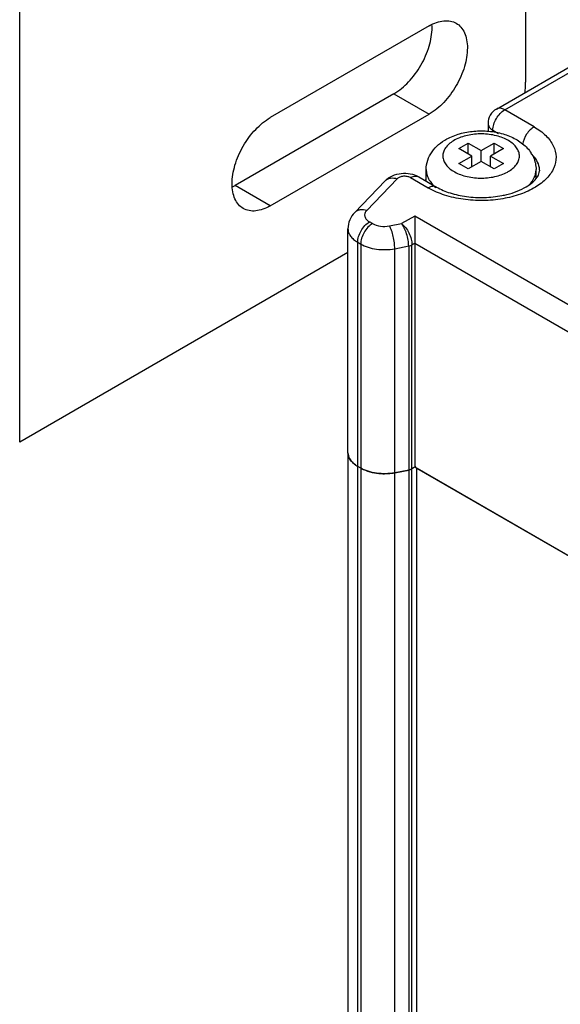
# Model space of a CAD drawing. Units: millimetres. Extents: x 169 to 388, y 60 to 718.
# Drawn here: x 253 to 286, y 589 to 648 of the extents above; entities that cross this region are included whole.
import ezdxf

# ---------------------------------------------------------------- set-up
doc = ezdxf.new("R2010")
doc.units = ezdxf.units.MM
doc.header["$LTSCALE"] = 50.548593
doc.layers.get('0').update_dxf_attribs({"linetype": 'CONTINUOUS'})
doc.layers.add('3', color=7, linetype='CONTINUOUS')

msp = doc.modelspace()

# ---------------------------------------------------------------- linework, layer by layer
at = {"color": 7}
for p, q in [((281.991, 642.619), (287.544, 645.825)), ((282.491, 642.57), (287.794, 645.631)), ((284.259, 641.549), (282.491, 642.57)), ((281.491, 641.753), (281.491, 641.274)), ((281.784, 641.218), (281.784, 641.345)), ((281.784, 641.345), (282.114, 641.154)), ((279.733, 640.243), (280.299, 640.569)), ((280.511, 639.794), (279.733, 640.243)), ((280.299, 639.916), (280.299, 640.569)), ((280.299, 640.569), (281.077, 640.12)), ((281.077, 640.12), (281.855, 640.569)), ((281.077, 639.467), (281.077, 640.12)), ((282.42, 640.243), (281.643, 639.794)), ((281.855, 639.916), (281.855, 640.569)), ((281.855, 640.569), (282.42, 640.243)), ((279.733, 639.344), (280.511, 639.794)), ((281.077, 639.467), (280.299, 639.018)), ((280.511, 639.14), (280.511, 639.794)), ((281.855, 639.018), (281.077, 639.467)), ((281.643, 639.14), (281.643, 639.794)), ((281.643, 639.794), (282.42, 639.344)), ((277.777, 638.281), (277.777, 638.977)), ((280.299, 639.018), (279.733, 639.344)), ((282.42, 639.344), (281.855, 639.018)), ((284.377, 638.43), (284.377, 638.977)), ((273.478, 636.396), (275.315, 638.305)), ((276.036, 638.428), (274.198, 636.519)), ((276.826, 638.492), (277.895, 637.875)), ((277.326, 638.541), (278.395, 637.924)), ((277.688, 638.333), (277.777, 638.384)), ((277.082, 636.181), (276.294, 635.726)), ((277.082, 636.181), (277.082, 621.075)), ((305.366, 619.851), (277.082, 636.181)), ((273.073, 621.95), (273.073, 635.422)), ((274.546, 635.726), (274.366, 635.83)), ((275.569, 635.586), (276.294, 635.726)), ((273.658, 621.133), (273.658, 634.605)), ((273.658, 634.605), (273.839, 634.501)), ((273.839, 634.501), (273.839, 621.029)), ((275.886, 634.222), (276.722, 634.383)), ((275.886, 620.75), (275.886, 634.222)), ((276.722, 634.383), (276.722, 620.911)), ((276.918, 634.453), (277.082, 634.548)), ((276.918, 620.981), (276.918, 634.453)), ((277.082, 634.548), (303.753, 619.149)), ((273.839, 621.029), (273.658, 621.133)), ((276.722, 620.911), (275.886, 620.75)), ((277.082, 621.075), (276.918, 620.981)), ((303.286, 605.947), (277.082, 621.075))]:
    msp.add_line(p, q, dxfattribs=at)
for centre, radius, start, end in [((282.491, 641.753), 1, 119.99985, 180), ((281.597, 640.772), 2.213, 298.64559, 299.99524), ((283.199, 638.018), 1.387, 22.00901, 25.30292), ((280.026, 641.566), 4.263, 240.0008, 240.30951), ((281.198, 643.202), 5.895, 281.03872, 282.51002)]:
    msp.add_arc(centre, radius, start, end, dxfattribs=at)
for points, knots in [([(281.784, 641.345), (281.784, 641.461), (281.827, 641.705), (281.979, 642.049), (282.201, 642.352), (282.391, 642.512), (282.491, 642.57)], [0, 0, 0, 0, 0.237248, 0.500002, 0.762754, 1, 1, 1, 1]), ([(282.491, 642.57), (282.408, 642.617), (282.276, 642.67), (282.1, 642.666), (282.024, 642.638), (281.991, 642.619)], [0, 0, 0, 0, 0.54774, 0.781589, 1, 1, 1, 1]), ([(279.017, 640.819), (279.259, 640.952), (279.793, 641.161), (280.649, 641.313), (281.531, 641.311), (282.386, 641.154), (283.16, 640.845), (283.706, 640.448), (284.04, 640.052), (284.229, 639.72), (284.349, 639.357), (284.377, 639.104), (284.377, 638.977)], [0, 0, 0, 0, 0.125853, 0.258152, 0.393006, 0.525166, 0.65078, 0.769525, 0.82745, 0.884994, 0.942459, 1, 1, 1, 1]), ([(281.491, 641.753), (281.491, 641.715), (281.505, 641.636), (281.59, 641.481), (281.701, 641.393), (281.784, 641.345)], [0, 0, 0, 0, 0.218408, 0.452256, 1, 1, 1, 1]), ([(284.259, 641.549), (284.514, 641.402), (284.963, 641.078), (285.445, 640.452), (285.631, 639.746), (285.477, 639.036), (285.02, 638.401), (284.318, 637.869), (283.417, 637.46), (282.741, 637.288), (282.383, 637.226)], [0, 0, 0, 0, 0.13157, 0.245181, 0.346722, 0.44765, 0.559767, 0.689543, 0.837499, 1, 1, 1, 1]), ([(284.259, 641.549), (284.172, 641.499), (284.005, 641.364), (283.734, 641.027), (283.6, 640.71), (283.566, 640.493)], [0, 0, 0, 0, 0.232835, 0.490267, 1, 1, 1, 1]), ([(277.777, 638.977), (277.777, 639.168), (277.841, 639.553), (278.109, 640.072), (278.513, 640.503), (278.842, 640.723), (279.017, 640.819)], [0, 0, 0, 0, 0.246478, 0.493193, 0.742732, 1, 1, 1, 1]), ([(279.496, 640.758), (279.392, 640.701), (279.203, 640.578), (278.974, 640.352), (278.823, 640.101), (278.762, 639.832), (278.797, 639.561), (278.923, 639.303), (279.131, 639.07), (279.411, 638.866), (279.753, 638.697), (280.286, 638.525), (281.016, 638.434), (281.878, 638.514), (282.421, 638.7), (282.658, 638.829)], [0, 0, 0, 0, 0.061333, 0.116263, 0.165545, 0.211227, 0.256431, 0.304441, 0.357653, 0.417178, 0.482991, 0.554239, 0.706738, 0.860344, 1, 1, 1, 1]), ([(282.703, 638.855), (282.803, 638.912), (282.985, 639.037), (283.203, 639.265), (283.342, 639.517), (283.392, 639.784), (283.348, 640.052), (283.215, 640.305), (283.003, 640.535), (282.72, 640.734), (282.378, 640.899), (281.847, 641.066), (281.123, 641.153), (280.269, 641.071), (279.73, 640.886), (279.496, 640.758)], [0, 0, 0, 0, 0.06047, 0.114625, 0.163358, 0.208831, 0.254186, 0.302604, 0.356329, 0.416347, 0.482565, 0.554099, 0.706835, 0.860394, 1, 1, 1, 1]), ([(284.062, 639.95), (284.082, 639.932), (284.155, 639.86), (284.223, 639.783), (284.27, 639.723)], [0, 0, 0, 0, 0.25705, 1, 1, 1, 1]), ([(284.27, 639.723), (284.365, 639.601), (284.519, 639.339), (284.577, 639.039), (284.577, 638.895)], [0, 0, 0, 0, 0.519363, 1, 1, 1, 1]), ([(277.777, 638.977), (277.777, 638.882), (277.803, 638.687), (277.916, 638.405), (278.099, 638.139), (278.258, 637.982), (278.346, 637.907)], [0, 0, 0, 0, 0.228438, 0.46653, 0.72206, 1, 1, 1, 1]), ([(283.969, 638.059), (284.093, 638.189), (284.25, 638.408), (284.359, 638.734), (284.377, 638.897), (284.377, 638.977)], [0, 0, 0, 0, 0.524676, 0.765904, 1, 1, 1, 1]), ([(284.383, 638.433), (284.418, 638.477), (284.515, 638.614), (284.577, 638.783), (284.577, 638.895)], [0, 0, 0, 0, 0.332554, 1, 1, 1, 1]), ([(275.315, 638.305), (275.438, 638.433), (275.743, 638.64), (276.274, 638.776), (276.823, 638.755), (277.171, 638.631), (277.326, 638.541)], [0, 0, 0, 0, 0.246686, 0.497442, 0.750711, 1, 1, 1, 1]), ([(275.315, 638.305), (275.355, 638.346), (275.453, 638.418), (275.7, 638.496), (275.906, 638.47), (276.036, 638.428)], [0, 0, 0, 0, 0.226952, 0.465604, 1, 1, 1, 1]), ([(276.826, 638.492), (276.767, 638.526), (276.626, 638.573), (276.406, 638.583), (276.199, 638.541), (276.078, 638.472), (276.036, 638.428)], [0, 0, 0, 0, 0.24722, 0.520132, 0.781659, 1, 1, 1, 1]), ([(276.826, 638.492), (276.86, 638.511), (276.981, 638.572), (277.126, 638.6), (277.222, 638.58)], [0, 0, 0, 0, 0.283868, 1, 1, 1, 1]), ([(282.475, 637.447), (282.888, 637.538), (283.461, 637.728), (284.077, 638.118), (284.3, 638.329), (284.383, 638.433)], [0, 0, 0, 0, 0.582146, 0.816524, 1, 1, 1, 1]), ([(278.395, 637.924), (278.362, 637.943), (278.286, 637.971), (278.11, 637.975), (277.978, 637.923), (277.895, 637.875)], [0, 0, 0, 0, 0.21841, 0.45226, 1, 1, 1, 1]), ([(282.383, 637.226), (281.991, 637.157), (281.193, 637.084), (280.01, 637.157), (278.9, 637.403), (278.219, 637.69), (277.915, 637.863)], [0, 0, 0, 0, 0.260041, 0.521301, 0.771472, 1, 1, 1, 1]), ([(278.395, 637.924), (278.65, 637.777), (279.24, 637.532), (280.214, 637.325), (281.267, 637.272), (281.979, 637.348), (282.327, 637.416)], [0, 0, 0, 0, 0.218853, 0.470475, 0.736849, 1, 1, 1, 1]), ([(274.198, 636.519), (274.069, 636.56), (273.863, 636.586), (273.616, 636.509), (273.518, 636.437), (273.478, 636.396)], [0, 0, 0, 0, 0.534327, 0.77298, 1, 1, 1, 1]), ([(274.198, 636.519), (274.151, 636.469), (274.074, 636.357), (274.065, 636.148), (274.176, 635.96), (274.296, 635.87), (274.366, 635.83)], [0, 0, 0, 0, 0.24694, 0.469718, 0.711122, 1, 1, 1, 1]), ([(273.478, 636.396), (273.354, 636.267), (273.147, 635.963), (273.073, 635.601), (273.073, 635.422)], [0, 0, 0, 0, 0.498853, 1, 1, 1, 1]), ([(273.073, 635.422), (273.073, 635.346), (273.101, 635.187), (273.221, 634.966), (273.411, 634.766), (273.571, 634.656), (273.658, 634.605)], [0, 0, 0, 0, 0.217756, 0.450878, 0.710279, 1, 1, 1, 1]), ([(273.658, 634.605), (273.658, 634.721), (273.702, 634.966), (273.853, 635.309), (274.075, 635.612), (274.265, 635.772), (274.366, 635.83)], [0, 0, 0, 0, 0.237228, 0.499917, 0.762685, 1, 1, 1, 1]), ([(274.546, 635.726), (274.446, 635.668), (274.256, 635.508), (274.034, 635.205), (273.882, 634.862), (273.839, 634.617), (273.839, 634.501)], [0, 0, 0, 0, 0.237226, 0.499914, 0.762682, 1, 1, 1, 1]), ([(274.546, 635.726), (274.691, 635.642), (275.036, 635.543), (275.391, 635.552), (275.569, 635.586)], [0, 0, 0, 0, 0.478672, 1, 1, 1, 1]), ([(275.886, 634.222), (275.886, 634.34), (275.866, 634.589), (275.801, 634.955), (275.705, 635.294), (275.619, 635.5), (275.569, 635.586)], [0, 0, 0, 0, 0.251515, 0.527528, 0.789135, 1, 1, 1, 1]), ([(276.294, 635.726), (276.384, 635.66), (276.552, 635.485), (276.746, 635.169), (276.879, 634.817), (276.918, 634.57), (276.918, 634.453)], [0, 0, 0, 0, 0.229621, 0.491749, 0.758525, 1, 1, 1, 1]), ([(276.722, 634.383), (276.722, 634.502), (276.696, 634.75), (276.606, 635.113), (276.475, 635.447), (276.359, 635.646), (276.294, 635.726)], [0, 0, 0, 0, 0.24863, 0.522014, 0.783575, 1, 1, 1, 1]), ([(273.839, 634.501), (273.978, 634.421), (274.29, 634.289), (274.976, 634.14), (275.528, 634.153), (275.886, 634.222)], [0, 0, 0, 0, 0.228762, 0.479789, 1, 1, 1, 1]), ([(276.722, 634.383), (276.74, 634.387), (276.808, 634.402), (276.874, 634.427), (276.918, 634.453)], [0, 0, 0, 0, 0.264365, 1, 1, 1, 1]), ([(273.658, 621.133), (273.571, 621.184), (273.411, 621.293), (273.221, 621.493), (273.101, 621.715), (273.073, 621.873), (273.073, 621.95)], [0, 0, 0, 0, 0.289714, 0.549091, 0.782223, 1, 1, 1, 1]), ([(275.886, 620.75), (275.528, 620.681), (274.976, 620.668), (274.29, 620.817), (273.978, 620.949), (273.839, 621.029)], [0, 0, 0, 0, 0.520191, 0.771233, 1, 1, 1, 1]), ([(276.918, 620.981), (276.904, 620.973), (276.842, 620.941), (276.775, 620.921), (276.722, 620.911)], [0, 0, 0, 0, 0.233769, 1, 1, 1, 1])]:
    msp.add_open_spline(points, degree=3, knots=knots, dxfattribs=at)
msp.add_open_spline([(277.222, 638.58), (277.258, 638.573), (277.294, 638.56), (277.326, 638.541)], degree=3, dxfattribs=at)
at = {"layer": '3', "color": 7}
for p, q in [((283.75, 676.889), (283.75, 644.229)), ((253.345, 622.592), (253.345, 663.417)), ((277.952, 647.618), (268.406, 642.106)), ((275.83, 643.535), (266.284, 638.024)), ((275.83, 643.535), (277.952, 642.31)), ((268.406, 636.799), (277.952, 642.31)), ((268.406, 636.799), (266.284, 638.024)), ((273.073, 633.982), (253.345, 622.592)), ((273.072, 621.95), (273.072, 92.448)), ((273.658, 336.582), (273.658, 621.133)), ((273.839, 621.028), (273.658, 621.133)), ((277.152, 621.115), (276.918, 620.98)), ((273.839, 621.028), (273.839, 336.477)), ((275.886, 620.749), (276.723, 620.91)), ((275.886, 91.248), (275.886, 620.749)), ((276.723, 620.91), (276.723, 91.409)), ((276.918, 91.478), (276.918, 620.98)), ((277.222, 91.492), (277.222, 620.994)), ((303.286, 605.947), (277.222, 620.994))]:
    msp.add_line(p, q, dxfattribs=at)
for centre, radius, start, end in [((275.187, 647.516), 2.942, 359.98678, 2.42924), ((264.835, 640.532), 2.897, 296.44445, 300.02855)]:
    msp.add_arc(centre, radius, start, end, dxfattribs=at)
for points, knots in [([(277.952, 647.618), (278.094, 647.7), (278.378, 647.835), (278.814, 647.94), (279.223, 647.93), (279.469, 647.84), (279.577, 647.778)], [0, 0, 0, 0, 0.289776, 0.549069, 0.782225, 1, 1, 1, 1]), ([(279.577, 647.778), (279.684, 647.717), (279.885, 647.548), (280.098, 647.199), (280.225, 646.769), (280.25, 646.455), (280.25, 646.291)], [0, 0, 0, 0, 0.217773, 0.450929, 0.710223, 1, 1, 1, 1]), ([(275.83, 643.535), (276.157, 643.723), (276.774, 644.243), (277.495, 645.228), (277.987, 646.344), (278.128, 647.139), (278.128, 647.515)], [0, 0, 0, 0, 0.237227, 0.499998, 0.76277, 1, 1, 1, 1]), ([(280.25, 646.291), (280.25, 645.914), (280.109, 645.119), (279.616, 644.003), (278.895, 643.018), (278.278, 642.499), (277.952, 642.31)], [0, 0, 0, 0, 0.23723, 0.500002, 0.762773, 1, 1, 1, 1]), ([(283.711, 643.601), (283.717, 643.654), (283.74, 643.863), (283.75, 644.073), (283.75, 644.229)], [0, 0, 0, 0, 0.256577, 1, 1, 1, 1]), ([(266.108, 638.126), (266.108, 638.503), (266.249, 639.297), (266.742, 640.413), (267.462, 641.398), (268.08, 641.918), (268.406, 642.106)], [0, 0, 0, 0, 0.23723, 0.500002, 0.762773, 1, 1, 1, 1]), ([(266.781, 636.638), (266.674, 636.7), (266.473, 636.869), (266.26, 637.218), (266.133, 637.648), (266.108, 637.961), (266.108, 638.126)], [0, 0, 0, 0, 0.217773, 0.450929, 0.710223, 1, 1, 1, 1]), ([(268.406, 636.799), (268.263, 636.717), (267.98, 636.582), (267.543, 636.476), (267.134, 636.487), (266.888, 636.576), (266.781, 636.638)], [0, 0, 0, 0, 0.289776, 0.549069, 0.782225, 1, 1, 1, 1]), ([(273.162, 621.608), (273.186, 621.562), (273.315, 621.369), (273.503, 621.222), (273.658, 621.133)], [0, 0, 0, 0, 0.226455, 1, 1, 1, 1]), ([(273.839, 621.028), (273.889, 621), (274.106, 620.888), (274.34, 620.811), (274.522, 620.77)], [0, 0, 0, 0, 0.23435, 1, 1, 1, 1])]:
    msp.add_open_spline(points, degree=3, knots=knots, dxfattribs=at)
for points in [[(273.072, 621.95), (273.072, 621.832), (273.106, 621.712), (273.162, 621.608)], [(274.522, 620.77), (274.703, 620.729), (274.889, 620.704), (275.074, 620.695)], [(275.074, 620.695), (275.345, 620.681), (275.62, 620.698), (275.886, 620.749)], [(276.723, 620.91), (276.791, 620.924), (276.858, 620.946), (276.918, 620.98)]]:
    msp.add_open_spline(points, degree=3, dxfattribs=at)

doc.saveas('drawing.dxf')
